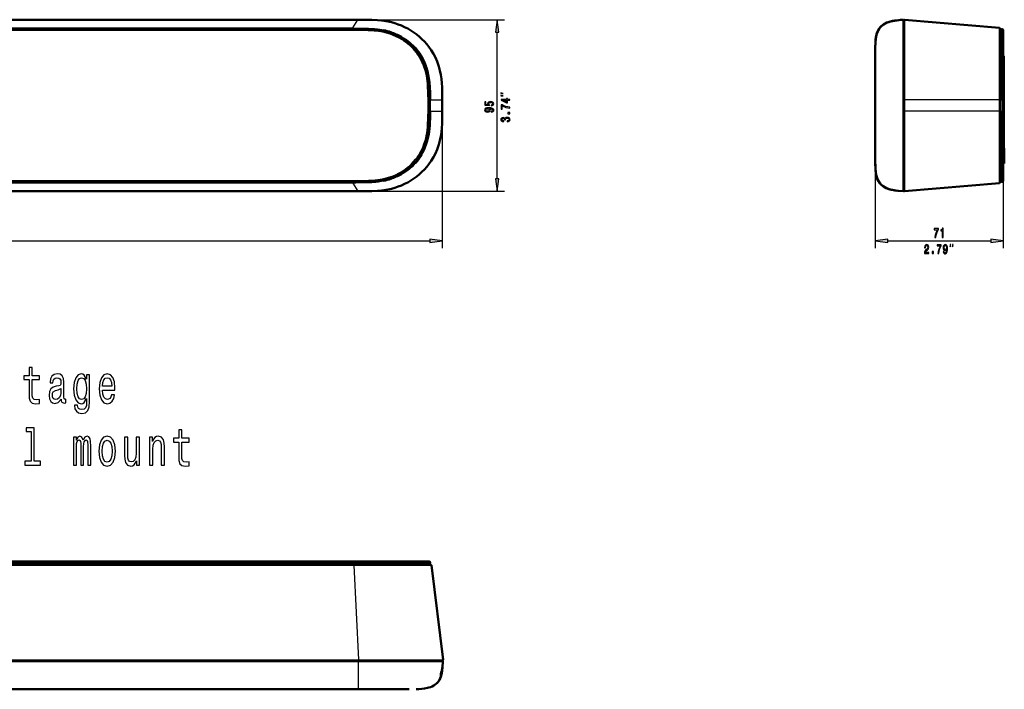
# Model space of a CAD drawing. Extents: x 0 to 1189, y 0 to 841.
# Drawn here: x 305 to 577, y 499 to 684 of the extents above; entities that cross this region are included whole.
import ezdxf

# ---------------------------------------------------------------- set-up
doc = ezdxf.new("R2010")
doc.units = 0

msp = doc.modelspace()

# ---------------------------------------------------------------- linework, layer by layer
at = {"color": 7, "lineweight": 25}
for p, q in [((397.63, 683.96), (70.4, 683.96)), ((397.31, 681.67), (398.65, 683.96)), ((398.65, 683.96), (397.63, 683.96)), ((398.13, 683.96), (439.19, 683.96)), ((549.87, 683.96), (549.87, 683.24)), ((71.74, 681.67), (397.31, 681.67)), ((397.31, 681.57), (71.74, 681.57)), ((397.3, 680.96), (71.74, 680.96)), ((405.82, 681.14), (405.83, 681.14)), ((407.96, 683.23), (407.93, 683.24)), ((549.46, 682.48), (549.46, 682.48)), ((549.87, 683.24), (549.87, 683.23)), ((549.87, 683.23), (549.87, 682.53)), ((549.87, 682.53), (549.87, 680.98)), ((549.87, 680.98), (549.87, 677.17)), ((576.12, 681.14), (576.12, 681.67)), ((576.12, 681.13), (576.12, 681.14)), ((576.12, 680.58), (576.12, 681.13)), ((576.53, 681.29), (576.53, 680.76)), ((576.53, 680.76), (576.53, 679.39)), ((410.76, 679.19), (410.81, 679.27)), ((410.81, 679.27), (410.82, 679.27)), ((411.27, 678.16), (411.49, 678.49)), ((437.19, 639.95), (437.19, 680.49)), ((576.12, 679.27), (576.12, 680.58)), ((576.12, 679.26), (576.12, 679.27)), ((576.12, 679.25), (576.12, 679.26)), ((576.12, 671.24), (576.12, 679.25)), ((576.53, 679.39), (576.21, 679.19)), ((576.53, 678.33), (576.21, 678.15)), ((576.53, 679.39), (576.53, 678.43)), ((576.53, 678.43), (576.53, 678.41)), ((576.53, 678.41), (576.53, 678.33)), ((576.53, 678.33), (576.53, 675.63)), ((414.35, 675.42), (414.66, 675.68)), ((417.74, 677.17), (417.73, 677.17)), ((541.76, 675.24), (541.76, 675.32)), ((549.87, 677.17), (549.87, 671.02)), ((576.53, 675.53), (576.21, 675.39)), ((576.53, 675.63), (576.53, 675.53)), ((576.53, 675.53), (576.53, 674.8)), ((576.53, 674.8), (576.53, 669.98)), ((577.18, 673.95), (577.18, 660.22)), ((417.57, 671.25), (417.57, 671.24)), ((421.05, 671.01), (421.05, 671.02)), ((549.87, 671.02), (549.87, 671.01)), ((549.87, 671.01), (549.87, 661.75)), ((576.12, 661.75), (576.12, 671.24)), ((576.53, 669.98), (576.21, 669.92)), ((576.53, 669.98), (576.53, 661.75)), ((541.76, 666.72), (541.76, 666.71)), ((418.07, 661.74), (418.47, 661.75)), ((418.68, 661.75), (418.78, 661.75)), ((418.78, 661.75), (422.01, 661.75)), ((422.01, 661.75), (422.01, 661.75)), ((541.76, 662.04), (541.76, 662.04)), ((549.58, 661.75), (549.47, 661.75)), ((549.47, 660.22), (549.47, 661.75)), ((549.58, 661.75), (549.76, 661.75)), ((549.76, 661.75), (549.87, 661.75)), ((576.12, 661.75), (549.87, 661.75)), ((549.87, 661.75), (549.87, 660.22)), ((576.12, 658.7), (576.12, 661.75)), ((576.12, 661.75), (576.21, 661.75)), ((576.53, 661.75), (576.21, 661.74)), ((576.53, 660.22), (576.53, 661.75)), ((576.53, 661.75), (576.76, 661.75)), ((422.01, 659.72), (422.01, 620.75)), ((549.47, 658.69), (549.47, 660.22)), ((549.87, 660.22), (549.87, 658.7)), ((576.53, 658.7), (576.53, 660.22)), ((577.18, 660.22), (577.18, 646.5)), ((418.47, 658.7), (418.07, 658.7)), ((418.68, 658.7), (418.78, 658.7)), ((418.78, 658.7), (422.01, 658.7)), ((422.01, 658.7), (422.01, 658.7)), ((541.76, 658.41), (541.76, 658.41)), ((541.76, 658.4), (541.76, 655.5)), ((549.58, 658.69), (549.47, 658.69)), ((549.58, 658.7), (549.76, 658.7)), ((549.58, 657.53), (549.76, 657.53)), ((549.58, 657.53), (549.76, 657.53)), ((549.58, 656.36), (549.76, 656.36)), ((549.76, 658.7), (549.87, 658.7)), ((576.12, 658.7), (549.87, 658.7)), ((549.87, 658.7), (549.87, 649.43)), ((576.12, 649.2), (576.12, 658.7)), ((576.12, 658.7), (576.21, 658.7)), ((576.53, 658.7), (576.21, 658.7)), ((576.53, 658.7), (576.53, 650.42)), ((576.53, 658.7), (576.76, 658.7)), ((549.58, 654.04), (549.76, 654.04)), ((549.58, 651.78), (549.76, 651.78)), ((549.58, 651.74), (549.76, 651.74)), ((421.05, 649.42), (421.05, 649.43)), ((541.76, 649.95), (541.76, 647.58)), ((549.46, 639.52), (549.47, 649.44)), ((549.47, 649.44), (549.47, 649.45)), ((549.58, 649.5), (549.76, 649.5)), ((549.87, 649.43), (549.87, 649.43)), ((549.87, 649.43), (549.87, 643.28)), ((576.12, 649.19), (576.12, 649.2)), ((576.12, 641.18), (576.12, 649.19)), ((576.53, 650.42), (576.21, 650.48)), ((576.53, 650.42), (576.53, 650.41)), ((576.53, 650.41), (576.53, 650.37)), ((576.53, 650.37), (576.53, 644.84)), ((541.76, 647.58), (541.76, 644.32)), ((541.76, 646.4), (541.76, 620.75)), ((541.76, 644.32), (541.76, 643.57)), ((549.58, 643.47), (549.76, 643.47)), ((549.87, 643.28), (549.87, 643.27)), ((549.87, 643.27), (549.87, 639.47)), ((576.53, 644.84), (576.21, 644.99)), ((576.53, 644.84), (576.53, 642.05)), ((410.81, 641.17), (410.76, 641.26)), ((410.82, 641.18), (410.81, 641.17)), ((410.85, 641.2), (410.82, 641.18)), ((542.31, 639.96), (542.31, 639.96)), ((549.58, 641.81), (549.76, 641.81)), ((576.12, 641.17), (576.12, 641.18)), ((576.12, 639.87), (576.12, 641.17)), ((576.53, 642.05), (576.21, 642.24)), ((576.53, 641), (576.21, 641.2)), ((576.53, 642.05), (576.53, 641)), ((576.53, 641), (576.53, 640.2)), ((576.53, 640.2), (576.53, 640.19)), ((576.53, 640.19), (576.53, 639.66)), ((577.16, 640), (577.16, 620.75)), ((71.74, 639.49), (397.3, 639.49)), ((71.74, 638.88), (397.31, 638.88)), ((397.31, 638.78), (71.74, 638.78)), ((397.31, 638.78), (398.65, 636.48)), ((405.87, 639.31), (405.82, 639.3)), ((407.93, 637.21), (407.95, 637.21)), ((549.46, 639.51), (549.46, 639.52)), ((549.58, 639.15), (549.76, 639.15)), ((549.58, 637.5), (549.76, 637.5)), ((549.87, 639.47), (549.87, 637.92)), ((549.87, 637.92), (549.87, 637.21)), ((549.87, 637.21), (549.87, 637.21)), ((549.87, 637.21), (549.87, 636.48)), ((576.12, 639.31), (576.12, 639.87)), ((576.12, 639.3), (576.12, 639.31)), ((576.12, 638.78), (576.12, 639.3)), ((576.53, 639.66), (576.53, 639.16)), ((302.48, 636.48), (398.65, 636.48)), ((399.15, 636.48), (439.19, 636.48)), ((549.58, 637.07), (549.76, 637.07)), ((549.58, 637.06), (549.76, 637.06)), ((549.58, 636.85), (549.76, 636.85)), ((549.58, 636.78), (549.76, 636.78)), ((549.58, 636.78), (549.76, 636.78)), ((50.5, 622.75), (418.54, 622.75)), ((545.23, 622.75), (573.69, 622.75)), ((397.5, 533.49), (397.5, 533.72)), ((397.5, 533.49), (71.94, 533.49)), ((397.51, 533.08), (71.94, 533.08)), ((406, 533.49), (397.5, 533.49)), ((397.5, 533.49), (397.5, 533.17)), ((406.02, 533.08), (397.51, 533.08)), ((397.51, 533.08), (398.85, 506.83)), ((407.86, 533.49), (406, 533.49)), ((406.07, 533.08), (406.02, 533.08)), ((408.1, 533.08), (406.07, 533.08)), ((407.91, 533.49), (407.86, 533.49)), ((409.97, 533.49), (407.91, 533.49)), ((411.01, 533.08), (408.1, 533.08)), ((409.87, 533.17), (409.97, 533.49)), ((411.79, 533.49), (409.97, 533.49)), ((411.02, 533.08), (411.01, 533.08)), ((411.05, 533.08), (411.02, 533.08)), ((417.77, 533.08), (411.05, 533.08)), ((411.67, 533.17), (411.79, 533.49)), ((414.89, 533.49), (411.79, 533.49)), ((414.72, 533.17), (414.89, 533.49)), ((417.75, 533.49), (414.89, 533.49)), ((417.56, 533.17), (417.77, 533.49)), ((417.76, 533.49), (417.75, 533.49)), ((417.77, 533.49), (417.76, 533.49)), ((418.59, 533.49), (417.77, 533.49)), ((418.98, 533.08), (417.77, 533.08)), ((418.59, 533.49), (418.37, 533.17)), ((418.59, 533.49), (418.6, 533.49)), ((418.99, 533.08), (418.98, 533.08)), ((418.98, 533.08), (422.21, 506.83)), ((302.68, 506.83), (398.85, 506.83)), ((398.85, 506.83), (408.13, 506.83)), ((398.85, 506.83), (398.85, 506.72)), ((408.13, 506.83), (408.15, 506.83)), ((408.15, 506.83), (410.4, 506.83)), ((410.4, 506.83), (413.54, 506.83)), ((413.54, 506.83), (417.93, 506.83)), ((417.93, 506.83), (421.25, 506.83)), ((421.25, 506.83), (421.25, 506.83)), ((421.25, 506.83), (422.21, 506.83)), ((421.92, 506.54), (421.92, 506.72)), ((422.21, 506.83), (422.21, 506.83)), ((397.83, 506.43), (302.67, 506.43)), ((398.85, 506.43), (397.83, 506.43)), ((410.37, 506.42), (398.85, 506.43)), ((410.38, 506.42), (410.37, 506.42)), ((422.05, 504.85), (422.07, 505.01)), ((422.2, 506.43), (422.2, 506.43)), ((421.87, 503.65), (421.87, 503.64)), ((365.91, 498.72), (365.85, 498.72)), ((366.66, 498.72), (365.89, 498.72)), ((374.35, 498.73), (374.35, 498.73)), ((374.35, 498.73), (374.35, 498.72)), ((397.79, 498.73), (397.79, 498.72))]:
    msp.add_line(p, q, dxfattribs=at)
at = {"color": 7, "lineweight": 50}
for p, q in [((397.63, 683.96), (70.4, 683.96)), ((398.65, 683.96), (397.63, 683.96)), ((549.58, 683.85), (549.58, 683.09)), ((549.58, 683.67), (549.76, 683.67)), ((549.76, 683.14), (549.76, 683.86)), ((549.76, 661.75), (549.76, 683.67)), ((576.12, 681.67), (549.87, 683.96)), ((71.74, 681.36), (397.3, 681.36)), ((549.58, 683.09), (549.58, 682.39)), ((549.58, 682.39), (549.58, 677.06)), ((549.76, 677.11), (549.76, 683.14)), ((576.21, 681.57), (576.21, 681.05)), ((576.53, 681.29), (576.21, 681.06)), ((576.21, 681.05), (576.21, 679.19)), ((577.16, 678.16), (577.16, 680.96)), ((549.76, 679.97), (549.76, 680.06)), ((576.21, 679.19), (576.21, 671.21)), ((577.16, 675.42), (577.16, 678.16)), ((541.76, 676.9), (541.76, 675.32)), ((541.76, 676.9), (541.76, 676.9)), ((541.76, 675.87), (541.76, 676.37)), ((541.76, 675.32), (541.76, 675.87)), ((541.76, 675.32), (541.76, 675.32)), ((541.76, 675.32), (541.76, 662.04)), ((541.77, 677.1), (541.77, 677.1)), ((541.77, 677.04), (541.77, 677.1)), ((541.77, 677.1), (541.77, 677.1)), ((541.77, 677.1), (541.77, 677)), ((549.58, 677.06), (549.58, 661.75)), ((549.76, 670.98), (549.76, 677.11)), ((577.16, 674.6), (577.16, 675.42)), ((541.76, 673.54), (541.76, 673.55)), ((541.76, 673.49), (541.76, 673.54)), ((541.76, 673.36), (541.76, 673.49)), ((541.76, 673.11), (541.76, 673.36)), ((541.76, 672.2), (541.76, 673.11)), ((577.16, 661.74), (577.16, 674.6)), ((577.18, 673.95), (577.16, 673.95)), ((577.26, 660.22), (577.26, 673.87)), ((541.76, 670.76), (541.76, 672.2)), ((541.76, 668.88), (541.76, 670.76)), ((549.76, 661.75), (549.76, 670.98)), ((576.21, 671.21), (576.21, 661.75)), ((541.76, 666.71), (541.76, 668.88)), ((541.76, 665.56), (541.76, 666.71)), ((541.76, 664.39), (541.76, 665.56)), ((541.76, 663.22), (541.76, 664.39)), ((541.76, 662.63), (541.76, 663.22)), ((541.76, 662.04), (541.76, 662.63)), ((541.76, 660.22), (541.76, 662.04)), ((541.76, 662.04), (541.76, 660.22)), ((541.76, 658.41), (541.76, 662.04)), ((549.58, 661.75), (549.58, 660.22)), ((549.76, 660.22), (549.76, 661.75)), ((549.76, 661.75), (549.76, 660.22)), ((576.21, 661.75), (576.21, 658.7)), ((577.16, 661.74), (577.16, 660.22)), ((541.76, 658.41), (541.76, 660.22)), ((541.76, 658.4), (541.76, 660.22)), ((549.58, 660.22), (549.58, 658.69)), ((549.76, 658.7), (549.76, 660.22)), ((549.76, 660.22), (549.76, 658.7)), ((577.16, 660.22), (577.16, 658.7)), ((577.26, 648.18), (577.26, 660.22)), ((541.76, 657.7), (541.76, 658.41)), ((541.76, 657.82), (541.76, 658.41)), ((541.76, 657.23), (541.76, 657.82)), ((541.76, 656.94), (541.76, 657.7)), ((541.76, 656.05), (541.76, 657.23)), ((541.76, 645.13), (541.76, 656.94)), ((549.58, 658.69), (549.58, 649.48)), ((549.76, 649.46), (549.76, 658.7)), ((549.76, 657.53), (549.76, 658.7)), ((549.76, 657.53), (549.76, 657.53)), ((549.76, 656.36), (549.76, 657.53)), ((549.76, 654.04), (549.76, 656.36)), ((576.21, 658.7), (576.21, 649.24)), ((577.16, 650.5), (577.16, 658.7)), ((541.76, 654.88), (541.76, 656.05)), ((541.76, 653.73), (541.76, 654.88)), ((541.76, 651.55), (541.76, 653.73)), ((549.76, 651.78), (549.76, 654.04)), ((541.76, 649.68), (541.76, 651.55)), ((549.76, 651.74), (549.76, 651.78)), ((549.76, 649.5), (549.76, 651.74)), ((541.76, 648.24), (541.76, 649.68)), ((541.76, 647.33), (541.76, 648.24)), ((549.58, 649.48), (549.58, 639.6)), ((549.76, 643.47), (549.76, 649.5)), ((549.76, 643.33), (549.76, 649.46)), ((576.21, 649.24), (576.21, 641.26)), ((577.16, 640.5), (577.16, 650.5)), ((577.43, 648.39), (577.26, 648.39)), ((577.26, 648.39), (577.26, 644.17)), ((577.43, 648.39), (577.43, 644.17)), ((541.76, 647.08), (541.76, 647.33)), ((541.76, 646.95), (541.76, 647.08)), ((541.76, 646.9), (541.76, 646.95)), ((541.76, 646.9), (541.76, 646.9)), ((577.18, 646.5), (577.16, 646.5)), ((541.76, 645.11), (541.76, 645.13)), ((541.76, 645.13), (541.76, 645.13)), ((541.76, 643.55), (541.76, 643.63)), ((541.76, 643.55), (541.76, 643.54)), ((541.77, 643.34), (541.77, 643.47)), ((541.77, 643.35), (541.77, 643.45)), ((541.77, 643.4), (541.77, 643.35)), ((541.77, 643.35), (541.77, 643.35)), ((541.77, 643.35), (541.77, 643.35)), ((541.77, 643.34), (541.77, 643.35)), ((549.76, 641.81), (549.76, 643.47)), ((549.76, 637.3), (549.76, 643.33)), ((577.43, 644.17), (577.26, 644.17)), ((541.97, 641.16), (541.94, 641.31)), ((549.76, 640.35), (549.76, 641.81)), ((549.76, 639.15), (549.76, 640.35)), ((576.21, 641.26), (576.21, 639.4)), ((577.16, 639.49), (577.16, 640.5)), ((397.3, 639.09), (71.74, 639.09)), ((549.58, 639.6), (549.58, 638.05)), ((549.58, 638.05), (549.58, 636.6)), ((549.76, 637.5), (549.76, 639.15)), ((549.76, 637.07), (549.76, 637.5)), ((549.76, 636.58), (549.76, 637.3)), ((576.12, 638.78), (549.87, 636.48)), ((576.21, 639.4), (576.21, 638.88)), ((576.21, 639.38), (576.53, 639.16)), ((302.48, 636.48), (398.65, 636.48)), ((549.58, 636.77), (549.76, 636.77)), ((549.58, 636.77), (549.76, 636.77)), ((549.58, 636.77), (549.76, 636.77)), ((549.58, 636.77), (549.76, 636.77)), ((549.76, 637.06), (549.76, 637.07)), ((549.76, 636.85), (549.76, 637.06)), ((549.76, 636.78), (549.76, 636.85)), ((549.76, 636.77), (549.76, 636.78)), ((549.76, 636.77), (549.76, 636.77)), ((71.94, 534.12), (397.5, 534.12)), ((397.5, 534.12), (407.75, 534.12)), ((407.75, 534.12), (417.44, 534.12)), ((417.44, 534.12), (418.27, 534.12)), ((418.27, 534.12), (418.27, 534.12)), ((71.94, 533.17), (397.51, 533.17)), ((397.51, 533.17), (406, 533.17)), ((406, 533.17), (410.96, 533.17)), ((410.96, 533.17), (417.68, 533.17)), ((417.68, 533.17), (418.88, 533.17)), ((418.38, 533.17), (418.6, 533.49)), ((418.88, 533.17), (418.89, 533.17)), ((422.21, 506.83), (418.99, 533.08)), ((302.67, 506.54), (397.83, 506.54)), ((398.85, 506.72), (302.68, 506.72)), ((398.85, 506.72), (302.71, 506.72)), ((333.54, 506.72), (333.61, 506.72)), ((397.83, 506.54), (398.85, 506.54)), ((408.11, 506.72), (398.85, 506.72)), ((421.92, 506.72), (398.85, 506.72)), ((398.85, 506.54), (408.12, 506.54)), ((417.86, 506.72), (408.11, 506.72)), ((408.12, 506.54), (410.33, 506.54)), ((410.25, 506.72), (410.24, 506.72)), ((410.33, 506.54), (417.82, 506.54)), ((411.14, 506.72), (411.15, 506.72)), ((411.95, 506.72), (411.79, 506.72)), ((417.82, 506.54), (422.1, 506.54)), ((421.15, 506.72), (417.86, 506.72)), ((422.11, 506.72), (421.15, 506.72)), ((421.92, 506.72), (421.92, 506.72)), ((421.92, 506.54), (421.92, 506.72)), ((422.1, 506.54), (422.1, 506.54)), ((422.11, 506.72), (422.11, 506.72)), ((421.94, 503.85), (421.92, 503.73)), ((421.93, 503.85), (421.95, 504.03)), ((421.96, 504.01), (421.94, 503.85)), ((421.96, 504.03), (421.96, 504.02)), ((421.96, 504.02), (421.96, 504.01)), ((422.05, 504.85), (422.07, 505.01)), ((421.68, 502.5), (421.66, 502.43)), ((421.7, 502.58), (421.68, 502.51)), ((421.68, 502.5), (421.69, 502.51)), ((421.74, 502.81), (421.75, 502.81)), ((421.77, 502.88), (421.76, 502.81)), ((421.77, 502.87), (421.76, 502.79)), ((421.77, 502.88), (421.78, 502.89)), ((421.79, 502.94), (421.78, 502.89)), ((421.82, 503.11), (421.79, 502.94)), ((421.8, 503.11), (421.82, 503.11)), ((421.8, 503.11), (421.82, 503.11)), ((421.8, 503.11), (421.81, 503.11)), ((421.82, 503.07), (421.8, 502.98)), ((421.81, 503.11), (421.82, 503.11)), ((421.82, 503.11), (421.82, 503.11)), ((421.82, 503.11), (421.82, 503.11)), ((421.84, 503.38), (421.86, 503.38)), ((421.84, 503.38), (421.86, 503.38)), ((421.84, 503.38), (421.87, 503.38)), ((421.84, 503.38), (421.87, 503.38)), ((421.88, 503.44), (421.87, 503.38)), ((421.87, 503.38), (421.87, 503.38)), ((421.87, 503.38), (421.87, 503.38)), ((421.92, 503.68), (421.91, 503.67)), ((421.92, 503.73), (421.92, 503.68)), ((365.85, 498.72), (302.46, 498.72)), ((362.84, 498.72), (362.84, 498.72)), ((362.89, 498.72), (362.84, 498.72)), ((363.02, 498.72), (362.89, 498.72)), ((363.27, 498.72), (363.02, 498.72)), ((364.19, 498.72), (363.27, 498.72)), ((365.62, 498.72), (364.19, 498.72)), ((367.5, 498.72), (365.62, 498.72)), ((374.35, 498.73), (365.85, 498.72)), ((365.89, 498.72), (365.85, 498.72)), ((366.76, 498.72), (365.89, 498.72)), ((369.67, 498.72), (367.5, 498.72)), ((370.83, 498.72), (369.67, 498.72)), ((371.99, 498.72), (370.83, 498.72)), ((373.17, 498.72), (371.99, 498.72)), ((373.76, 498.72), (373.17, 498.72)), ((374.35, 498.72), (373.76, 498.72)), ((374.35, 498.73), (397.79, 498.73)), ((397.79, 498.72), (374.35, 498.72)), ((397.83, 498.73), (397.79, 498.73)), ((398.38, 498.72), (397.79, 498.72)), ((398.85, 498.73), (397.82, 498.73)), ((398.97, 498.72), (398.38, 498.72)), ((400.15, 498.72), (398.97, 498.72)), ((401.31, 498.72), (400.15, 498.72)), ((402.47, 498.72), (401.31, 498.72)), ((404.65, 498.72), (402.47, 498.72)), ((406.52, 498.72), (404.65, 498.72)), ((407.95, 498.72), (406.52, 498.72)), ((408.86, 498.72), (407.95, 498.72)), ((409.11, 498.72), (408.86, 498.72)), ((409.24, 498.72), (409.11, 498.72)), ((409.29, 498.72), (409.24, 498.72)), ((409.3, 498.72), (409.29, 498.72)), ((412.76, 498.72), (409.34, 498.72)), ((412.68, 498.72), (412.76, 498.72))]:
    msp.add_line(p, q, dxfattribs=at)
at = {"color": 7, "lineweight": 25}
for points in [[(407.93, 683.24), (407.09, 683.43), (406.25, 683.58), (405.21, 683.73), (404.15, 683.84), (402.81, 683.92), (401.77, 683.95), (399.58, 683.96), (398.65, 683.96)], [(549.46, 682.48), (549.47, 683.79), (549.47, 683.95)], [(411.27, 678.16), (410.7, 678.51), (410.12, 678.85), (409.3, 679.26), (408.47, 679.62), (407.61, 679.93), (406.58, 680.23), (405.53, 680.48), (404.37, 680.68), (403.2, 680.81), (402.19, 680.88), (401.51, 680.92), (400.16, 680.95), (399.21, 680.96), (397.3, 680.96)], [(397.31, 681.67), (399.62, 681.66), (400.87, 681.64), (401.64, 681.62), (402.5, 681.57), (403.31, 681.51), (404.11, 681.42), (405.08, 681.28), (405.82, 681.14)], [(405.8, 681.05), (404.72, 681.24), (403.65, 681.38), (402.57, 681.47), (401.4, 681.53), (400.63, 681.55), (399.07, 681.57), (397.31, 681.57)], [(410.76, 679.19), (409.82, 679.68), (408.85, 680.12), (407.85, 680.49), (406.83, 680.8), (405.8, 681.05)], [(417.73, 677.17), (417.02, 677.98), (416.25, 678.74), (415.37, 679.53), (414.88, 679.91), (414.02, 680.54), (413.34, 680.98)], [(549.47, 661.75), (549.46, 678.59), (549.46, 682.48)], [(417.48, 671.21), (417.11, 672.15), (416.67, 673.06), (416.18, 673.93), (415.64, 674.76), (415.24, 675.3), (414.82, 675.82), (414.22, 676.49), (413.58, 677.11), (412.91, 677.7), (412.1, 678.32), (411.25, 678.89), (410.76, 679.19)], [(410.82, 679.26), (411.29, 678.98), (412.08, 678.46), (412.6, 678.07), (413.24, 677.56), (413.6, 677.23), (413.96, 676.89), (414.6, 676.23), (415.1, 675.63), (415.46, 675.17), (415.8, 674.7), (416.26, 673.99), (416.68, 673.25), (417.05, 672.52), (417.39, 671.71), (417.57, 671.25)], [(418.07, 661.74), (418.04, 663.33), (418.02, 664.13), (417.96, 665.31), (417.9, 666.17), (417.81, 667.03), (417.71, 667.73), (417.6, 668.42), (417.44, 669.19), (417.24, 669.95), (417.04, 670.6), (416.82, 671.24), (416.61, 671.75), (416.39, 672.24), (416.07, 672.89), (415.71, 673.53), (415.32, 674.14), (415, 674.6)], [(418.68, 661.75), (418.65, 663.45), (418.62, 664.3), (418.58, 665.24), (418.51, 666.18), (418.42, 667.11), (418.27, 668.11), (418.09, 669.09), (417.85, 670.06), (417.67, 670.64), (417.48, 671.21)], [(417.57, 671.24), (417.73, 670.78), (418.01, 669.83), (418.24, 668.84), (418.42, 667.79), (418.58, 666.55), (418.67, 665.28), (418.74, 663.85), (418.78, 661.75)], [(422.01, 661.75), (421.99, 663.59), (421.94, 665.32), (421.88, 666.21), (421.8, 667.16), (421.68, 668.16), (421.47, 669.32), (421.28, 670.17), (421.05, 671.01)], [(576.76, 661.75), (577.15, 661.74), (577.16, 661.74), (577.16, 661.74)], [(417.24, 650.5), (417.42, 651.18), (417.57, 651.87), (417.7, 652.65), (417.81, 653.43), (417.9, 654.3), (417.96, 655.17), (418.02, 656.34), (418.04, 657.13), (418.07, 658.7)], [(417.24, 650.5), (417.42, 651.18), (417.57, 651.87), (417.7, 652.65), (417.81, 653.43), (417.9, 654.3), (417.96, 655.17), (418.02, 656.34), (418.04, 657.13), (418.07, 658.7)], [(417.24, 650.5), (417.42, 651.18), (417.57, 651.87), (417.7, 652.65), (417.81, 653.43), (417.9, 654.3), (417.96, 655.17), (418.02, 656.34), (418.04, 657.13), (418.07, 658.7)], [(417.48, 649.24), (417.7, 649.89), (417.89, 650.55), (418.04, 651.16), (418.17, 651.76), (418.29, 652.44), (418.39, 653.12), (418.52, 654.43), (418.59, 655.48), (418.64, 656.53), (418.68, 658.7)], [(418.78, 658.7), (418.75, 656.92), (418.68, 655.29), (418.64, 654.6), (418.57, 653.85), (418.46, 652.9), (418.35, 652.16), (418.14, 651.13), (417.85, 650.05), (417.57, 649.21)], [(421.05, 649.43), (421.29, 650.33), (421.48, 651.15), (421.63, 652), (421.76, 652.93), (421.84, 653.65), (421.89, 654.37), (421.96, 655.82), (422, 657.75), (422.01, 658.7)], [(576.76, 658.7), (577.15, 658.7), (577.16, 658.7), (577.16, 658.7)], [(407.55, 640.5), (408.41, 640.81), (409.25, 641.17), (410.07, 641.57), (410.65, 641.9), (411.22, 642.26), (411.77, 642.64), (412.3, 643.04), (412.93, 643.57), (413.53, 644.13), (414.09, 644.73), (414.63, 645.35), (415.02, 645.87), (415.39, 646.41), (415.74, 646.96), (416.2, 647.81), (416.6, 648.68), (416.95, 649.58), (417.24, 650.5)], [(410.76, 641.26), (411.35, 641.61), (411.92, 641.99), (412.64, 642.53), (413.33, 643.11), (413.99, 643.72), (414.45, 644.21), (414.89, 644.71), (415.31, 645.23), (415.7, 645.77), (416.15, 646.47), (416.57, 647.19), (416.94, 647.94), (417.28, 648.71), (417.48, 649.24)], [(417.57, 649.21), (417.4, 648.75), (417.07, 647.98), (416.63, 647.1), (416.36, 646.62), (416.06, 646.13), (415.74, 645.65), (415.4, 645.19), (415.04, 644.73), (414.66, 644.29), (414.27, 643.87), (413.66, 643.27), (413.01, 642.7), (412.49, 642.28), (412.01, 641.94), (411.35, 641.5), (410.85, 641.2)], [(413.34, 639.47), (414.3, 640.1), (414.77, 640.44), (415.64, 641.15), (416.07, 641.53), (416.5, 641.94), (416.93, 642.38), (417.35, 642.82), (417.73, 643.27)], [(397.3, 639.49), (399.44, 639.49), (400.87, 639.51), (401.58, 639.53), (402.64, 639.59), (403.44, 639.66), (404.23, 639.75), (405.35, 639.93), (406.46, 640.18), (407.55, 640.5)], [(405.8, 639.4), (406.83, 639.65), (407.85, 639.96), (408.85, 640.33), (409.82, 640.76), (410.76, 641.26)], [(397.31, 638.88), (399.55, 638.88), (400.65, 638.9), (401.75, 638.93), (402.85, 639), (403.59, 639.06), (404.34, 639.15), (405.07, 639.26), (405.8, 639.4)], [(405.82, 639.3), (405.21, 639.18), (404.56, 639.08), (403.29, 638.93), (402.53, 638.87), (401.84, 638.83), (400.35, 638.79), (398.07, 638.78), (397.31, 638.78)], [(398.65, 636.48), (400.01, 636.48), (401.46, 636.49), (402.53, 636.52), (404.01, 636.6), (405.35, 636.73), (406.21, 636.86), (407.07, 637.01), (407.93, 637.21)], [(549.47, 636.5), (549.46, 637.54), (549.46, 639.51)], [(398.86, 498.73), (398.85, 498.84), (398.85, 502.54), (398.85, 506.43)], [(422.2, 506.43), (416.42, 506.42), (410.38, 506.42)], [(422.07, 505.01), (422.08, 505.13), (422.08, 505.13), (422.08, 505.13), (422.08, 505.13), (422.07, 505.12), (422.06, 505.07), (421.93, 504.06), (421.87, 503.65)], [(421.87, 503.64), (421.71, 502.79), (421.61, 502.39), (421.38, 501.71), (421.28, 501.46), (421.16, 501.22), (421.15, 501.21), (421.15, 501.21), (421.15, 501.21), (421.15, 501.21), (421.21, 501.31)], [(421.76, 503.57), (421.74, 503.52), (421.69, 503.34), (421.62, 502.98), (421.6, 502.83), (421.6, 502.8), (421.6, 502.79), (421.6, 502.78), (421.61, 502.78), (421.61, 502.78), (421.61, 502.78), (421.61, 502.78), (421.62, 502.79)], [(421.62, 502.79), (421.63, 502.82), (421.67, 502.92), (421.74, 503.26), (421.77, 503.47), (421.78, 503.55), (421.78, 503.57), (421.77, 503.58), (421.77, 503.58), (421.77, 503.58), (421.77, 503.58), (421.77, 503.58), (421.76, 503.57), (421.76, 503.57)]]:
    msp.add_lwpolyline(points, dxfattribs=at)
at = {"color": 7, "lineweight": 50}
for points in [[(398.65, 683.96), (400.98, 683.96), (402.53, 683.93), (404.08, 683.84), (405.24, 683.73), (406.4, 683.56), (407.55, 683.33), (407.93, 683.24)], [(541.77, 677.1), (541.79, 677.76), (541.86, 678.58), (541.96, 679.24), (542.11, 679.88), (542.21, 680.19), (542.32, 680.51), (542.54, 680.99), (542.82, 681.45), (543.15, 681.87), (543.5, 682.23), (543.75, 682.44), (544.06, 682.66), (544.47, 682.91), (544.97, 683.14), (545.32, 683.28), (545.69, 683.4), (546.48, 683.59), (547.2, 683.71), (547.69, 683.77), (548.69, 683.88), (549.47, 683.95)], [(541.97, 679.31), (542.15, 680.01), (542.26, 680.34), (542.39, 680.67), (542.6, 681.09), (542.85, 681.49), (543.13, 681.85), (543.45, 682.18), (543.8, 682.48), (544.18, 682.74), (544.46, 682.9), (544.76, 683.05), (545.1, 683.2), (545.46, 683.32), (545.95, 683.47), (546.45, 683.58), (547.09, 683.69), (547.51, 683.75), (548.38, 683.85), (549.47, 683.95)], [(549.47, 683.95), (548.14, 683.82), (547.16, 683.7), (546.52, 683.6), (545.9, 683.45), (545.31, 683.27), (544.75, 683.05), (544.24, 682.78), (543.77, 682.46), (543.35, 682.09), (542.98, 681.67), (542.67, 681.21), (542.41, 680.72), (542.2, 680.19), (542.05, 679.64), (541.98, 679.36)], [(549.47, 683.95), (548.14, 683.82), (547.16, 683.7), (546.53, 683.6), (545.91, 683.46), (545.32, 683.28), (544.76, 683.05), (544.25, 682.78), (543.78, 682.47), (543.36, 682.1), (542.99, 681.68), (542.68, 681.23), (542.42, 680.74), (542.21, 680.21), (542.13, 679.94)], [(397.3, 681.36), (399.71, 681.35), (401.53, 681.31), (402.75, 681.25), (403.96, 681.13), (405.17, 680.95), (405.78, 680.83), (406.39, 680.7), (406.99, 680.54), (407.58, 680.36), (408.17, 680.16), (408.74, 679.94), (409.31, 679.69), (409.87, 679.43), (410.42, 679.14), (410.96, 678.83), (411.49, 678.49)], [(407.93, 683.24), (408.88, 682.98), (409.81, 682.67), (410.72, 682.32), (411.6, 681.93), (412.47, 681.48), (413.32, 680.99), (414.14, 680.45), (414.93, 679.87), (415.69, 679.26), (416.4, 678.6), (417.09, 677.91), (417.73, 677.17)], [(541.89, 678.8), (542.01, 679.5), (542.1, 679.86), (542.21, 680.21), (542.42, 680.73), (542.68, 681.23), (543.01, 681.71), (543.4, 682.14)], [(541.82, 678.11), (541.89, 678.8), (541.98, 679.36), (541.98, 679.36), (541.98, 679.33), (541.89, 678.78), (541.8, 677.93), (541.77, 677.04)], [(541.77, 677.1), (541.82, 678.11), (541.86, 678.61)], [(541.86, 678.59), (541.8, 677.85), (541.77, 677.1)], [(541.86, 678.57), (541.8, 677.84), (541.77, 677.1)], [(541.84, 678.39), (541.78, 677.45), (541.77, 677.08)], [(414.66, 675.68), (415.05, 675.2), (415.43, 674.69), (415.78, 674.18), (416.1, 673.65), (416.41, 673.11), (416.69, 672.56), (416.94, 671.99), (417.18, 671.42), (417.39, 670.83), (417.58, 670.24), (417.74, 669.64), (417.88, 669.03), (418, 668.43), (418.19, 667.22), (418.31, 666), (418.39, 664.78), (418.45, 662.96), (418.47, 661.75)], [(417.73, 677.17), (418.28, 676.48), (418.96, 675.52), (419.57, 674.51), (420.1, 673.48), (420.57, 672.41), (420.96, 671.3), (421.05, 671.01)], [(541.76, 662.04), (541.76, 675.52), (541.76, 676.79), (541.77, 677.05)], [(421.05, 671.01), (421.35, 669.88), (421.59, 668.73), (421.76, 667.58), (421.87, 666.42), (421.94, 665.25), (421.99, 663.7), (422.01, 661.75)], [(418.47, 658.7), (418.43, 656.62), (418.37, 655.24), (418.26, 653.85), (418.13, 652.81), (417.96, 651.77), (417.72, 650.73), (417.63, 650.39)], [(421.05, 649.43), (421.35, 650.57), (421.59, 651.72), (421.76, 652.87), (421.87, 654.03), (421.94, 655.19), (421.99, 656.75), (422.01, 658.7)], [(541.76, 658.4), (541.76, 644.93), (541.76, 643.66), (541.77, 643.4)], [(417.63, 650.39), (417.35, 649.5), (417.02, 648.63), (416.64, 647.79), (416.2, 646.97), (415.71, 646.17), (415.17, 645.4), (414.58, 644.68), (413.96, 643.99), (413.29, 643.35), (412.58, 642.75), (411.83, 642.19), (411.05, 641.67), (410.24, 641.21), (409.41, 640.8), (408.56, 640.43), (407.68, 640.12)], [(417.73, 643.27), (418.28, 643.96), (418.96, 644.93), (419.57, 645.93), (420.1, 646.97), (420.57, 648.04), (420.96, 649.15), (421.05, 649.43)], [(407.93, 637.21), (408.88, 637.47), (409.81, 637.77), (410.72, 638.12), (411.6, 638.52), (412.47, 638.96), (413.32, 639.45), (414.14, 639.99), (414.93, 640.57), (415.69, 641.19), (416.4, 641.84), (417.09, 642.54), (417.73, 643.27)], [(541.77, 643.45), (541.76, 644.62), (541.76, 645.11)], [(541.81, 642.35), (541.89, 641.66), (541.98, 641.08), (541.98, 641.08), (541.98, 641.11), (541.89, 641.66), (541.8, 642.52), (541.77, 643.4)], [(541.85, 641.93), (541.79, 642.82), (541.77, 643.36)], [(543.68, 638.06), (543.4, 638.31), (543.13, 638.6), (542.88, 638.92), (542.65, 639.26), (542.5, 639.53), (542.37, 639.82), (542.14, 640.47), (542.1, 640.6), (541.96, 641.18), (541.87, 641.76), (541.83, 642.16), (541.78, 642.92), (541.77, 643.35)], [(549.47, 636.5), (548.15, 636.62), (547.18, 636.74), (546.54, 636.85), (545.93, 636.98), (545.34, 637.16), (544.79, 637.38), (544.27, 637.65), (543.8, 637.96), (543.38, 638.33), (543.01, 638.73), (542.7, 639.18), (542.44, 639.67), (542.23, 640.19), (542.06, 640.73), (541.94, 641.3), (541.86, 641.87), (541.79, 642.75), (541.77, 643.35)], [(541.86, 641.84), (541.82, 642.34), (541.77, 643.34)], [(407.68, 640.12), (406.83, 639.86), (405.97, 639.65), (405.11, 639.48), (404.25, 639.35), (402.94, 639.21), (401.64, 639.13), (399.9, 639.09), (397.3, 639.09)], [(549.47, 636.5), (548.14, 636.62), (547.15, 636.74), (546.51, 636.85), (545.89, 636.99), (545.3, 637.17), (544.74, 637.4), (544.23, 637.67), (543.76, 638), (543.34, 638.37), (542.97, 638.79), (542.66, 639.25), (542.4, 639.74), (542.2, 640.27), (542.04, 640.83), (541.92, 641.4), (541.88, 641.69)], [(549.47, 636.5), (547.99, 636.64), (547.25, 636.73), (546.71, 636.81), (546.17, 636.92), (545.76, 637.03), (545.36, 637.15), (544.85, 637.35), (544.37, 637.59), (543.92, 637.88), (543.59, 638.14), (543.29, 638.42), (543.02, 638.73), (542.84, 638.97), (542.67, 639.23), (542.39, 639.78), (542.17, 640.34), (542.02, 640.93), (541.9, 641.54)], [(543.89, 637.9), (543.55, 638.17), (543.23, 638.48), (542.95, 638.81), (542.73, 639.14), (542.53, 639.48), (542.31, 639.96)], [(398.65, 636.48), (400.98, 636.49), (402.53, 636.52), (404.08, 636.6), (405.24, 636.72), (406.4, 636.89), (407.55, 637.11), (407.93, 637.21)], [(542.95, 638.81), (543.15, 638.57), (543.37, 638.34), (543.7, 638.05), (544.1, 637.76), (544.44, 637.55)], [(549.47, 636.5), (548.13, 636.62), (547.47, 636.7), (546.51, 636.85), (545.87, 637), (545.26, 637.19), (544.74, 637.4), (544.29, 637.64), (543.98, 637.83), (543.68, 638.06)], [(544.44, 637.55), (544.96, 637.31), (545.55, 637.09), (546.24, 636.91), (546.97, 636.77), (547.79, 636.66)], [(549.47, 636.5), (547.98, 636.64), (547.48, 636.7), (546.82, 636.79), (546.17, 636.92), (545.54, 637.09), (545.08, 637.26), (544.64, 637.45)], [(421.26, 501.44), (421.41, 501.8), (421.57, 502.27), (421.7, 502.8), (421.87, 503.68), (421.91, 503.98)], [(421.29, 501.46), (421.52, 501.98), (421.63, 502.31), (421.73, 502.66), (421.88, 503.44), (421.99, 504.23), (422.05, 504.85)], [(422.09, 505.19), (422.02, 504.51), (421.94, 503.8), (421.8, 503.01), (421.71, 502.61), (421.61, 502.24), (421.49, 501.9)], [(422.2, 506.43), (422.06, 504.86), (421.94, 503.81), (421.84, 503.17)], [(421.91, 503.98), (422.06, 505.08), (422.09, 505.28), (422.09, 505.3), (422.09, 505.31)], [(422.2, 506.43), (422.04, 504.72), (421.95, 503.92)], [(422.2, 506.43), (422.05, 504.81), (421.97, 504.09)], [(422.07, 505.16), (422.08, 505.13), (422.07, 505.01)], [(421.61, 502.24), (421.49, 501.91), (421.36, 501.59), (421.21, 501.3), (421.03, 501.02), (420.76, 500.66), (420.44, 500.33), (420.08, 500.04), (419.67, 499.77), (419.2, 499.54), (418.71, 499.34), (418.32, 499.22), (417.91, 499.11), (417.06, 498.95), (416.31, 498.86), (415.55, 498.79), (414.77, 498.75)], [(421.84, 503.18), (421.7, 502.54), (421.51, 501.95), (421.39, 501.67), (421.26, 501.4), (421.11, 501.14), (420.94, 500.89), (420.76, 500.65), (420.55, 500.43), (420.32, 500.22), (420.07, 500.02), (419.79, 499.84), (419.49, 499.67)], [(421.67, 502.47), (421.49, 501.89), (421.37, 501.62), (421.24, 501.35), (421.09, 501.1), (420.92, 500.86), (420.73, 500.63), (420.53, 500.41), (420.3, 500.21), (420.05, 500.02), (419.79, 499.84), (419.49, 499.67)], [(421.08, 501.09), (421.08, 501.09), (421.09, 501.11), (421.26, 501.44)], [(421.13, 501.19), (421.16, 501.22), (421.21, 501.31)], [(421.58, 502.69), (421.58, 502.69), (421.58, 502.69), (421.58, 502.69), (421.57, 502.71), (421.57, 502.75), (421.61, 502.98), (421.67, 503.29), (421.73, 503.56), (421.77, 503.68), (421.78, 503.69), (421.79, 503.7), (421.79, 503.7), (421.79, 503.7)], [(421.79, 503.7), (421.8, 503.67), (421.8, 503.57), (421.75, 503.26), (421.65, 502.82), (421.61, 502.72), (421.58, 502.69)], [(421.75, 503.63), (421.77, 503.6), (421.78, 503.55), (421.77, 503.4), (421.69, 502.99), (421.63, 502.81), (421.61, 502.78)], [(412.82, 498.72), (412.5, 498.72), (403.77, 498.72), (398.85, 498.73)]]:
    msp.add_lwpolyline(points, dxfattribs=at)
at = {"color": 7, "lineweight": 25}
for points in [[(437.65, 680.49), (437.19, 683.96), (436.74, 680.49)], [(438.86, 663.53), (438.19, 663.7), (438.19, 663.53)], [(438.86, 662.86), (438.19, 663.03), (438.19, 662.86)], [(440.69, 661.68), (440.69, 661.9), (440.07, 661.9), (440.07, 662.14), (439.79, 662.14), (439.79, 661.9), (438.25, 661.9), (438.25, 661.68), (439.76, 660.93), (440.07, 660.93), (440.07, 661.68)], [(439.79, 661.14), (438.67, 661.68), (439.79, 661.68)], [(435.57, 658.42), (435.86, 658.46), (436.08, 658.57), (436.22, 658.73), (436.27, 658.95), (436.24, 659.1), (436.18, 659.23), (436.06, 659.34), (435.91, 659.43), (435.71, 659.5), (435.46, 659.56), (435.18, 659.59), (434.86, 659.6), (434.35, 659.56), (433.98, 659.44), (433.76, 659.25), (433.68, 658.99), (433.74, 658.75), (433.91, 658.57), (434.18, 658.45), (434.52, 658.41), (434.86, 658.45), (435.12, 658.56), (435.29, 658.73), (435.34, 658.95), (435.28, 659.18), (435.07, 659.36), (435.47, 659.32), (435.75, 659.24), (435.92, 659.12), (435.97, 658.96), (435.95, 658.83), (435.87, 658.73), (435.74, 658.67), (435.57, 658.65)], [(435.54, 660.13), (435.84, 660.18), (436.07, 660.3), (436.21, 660.48), (436.27, 660.7), (436.2, 660.95), (436.02, 661.15), (435.74, 661.27), (435.38, 661.31), (435.05, 661.27), (434.79, 661.16), (434.62, 660.97), (434.55, 660.73), (434.6, 660.55), (434.72, 660.41), (434.04, 660.48), (434.04, 661.22), (433.75, 661.22), (433.75, 660.31), (435.07, 660.18), (435.07, 660.37), (434.9, 660.52), (434.84, 660.7), (434.88, 660.85), (435, 660.97), (435.17, 661.05), (435.4, 661.08), (435.63, 661.05), (435.8, 660.97), (435.92, 660.85), (435.96, 660.7), (435.93, 660.57), (435.85, 660.47), (435.72, 660.39), (435.54, 660.36)], [(434.51, 658.65), (434.29, 658.67), (434.11, 658.74), (434, 658.85), (433.96, 658.99), (434, 659.13), (434.11, 659.24), (434.28, 659.31), (434.51, 659.34), (434.74, 659.31), (434.9, 659.24), (435.01, 659.13), (435.04, 658.98), (435.01, 658.84), (434.9, 658.74), (434.74, 658.67)], [(440.69, 659.48), (440.69, 659.73), (440.1, 659.81), (439.54, 659.95), (439.03, 660.15), (438.55, 660.41), (438.25, 660.41), (438.25, 659.25), (438.58, 659.25), (438.58, 660.18), (439.06, 659.91), (439.57, 659.7), (440.11, 659.56)], [(439.91, 655.75), (439.93, 655.75), (440.28, 655.79), (440.54, 655.91), (440.7, 656.09), (440.77, 656.33), (440.7, 656.58), (440.55, 656.77), (440.29, 656.9), (439.97, 656.94), (439.76, 656.92), (439.58, 656.87), (439.45, 656.78), (439.35, 656.66), (439.16, 656.82), (438.85, 656.88), (438.57, 656.84), (438.36, 656.74), (438.22, 656.56), (438.18, 656.33), (438.23, 656.11), (438.39, 655.94), (438.64, 655.83), (438.98, 655.79), (439, 655.79), (439, 656.01), (438.77, 656.03), (438.61, 656.09), (438.51, 656.2), (438.47, 656.34), (438.5, 656.47), (438.58, 656.56), (438.7, 656.62), (438.86, 656.64), (439.04, 656.62), (439.16, 656.56), (439.23, 656.46), (439.25, 656.32), (439.25, 656.22), (439.53, 656.22), (439.53, 656.34), (439.56, 656.5), (439.65, 656.61), (439.79, 656.68), (439.97, 656.7), (440.18, 656.68), (440.33, 656.61), (440.43, 656.49), (440.46, 656.34), (440.43, 656.19), (440.32, 656.08), (440.15, 656.01), (439.91, 655.98)], [(440.69, 657.93), (440.69, 658.26), (440.16, 658.26), (440.16, 657.93)], [(436.74, 639.95), (437.19, 636.48), (437.65, 639.95)], [(560.28, 623.75), (560.5, 623.75), (560.5, 626.27), (560.33, 626.27), (560.29, 626.05), (560.2, 625.91), (560.07, 625.82), (559.88, 625.79), (559.88, 625.53), (560.28, 625.53)], [(558.26, 623.75), (558.5, 623.75), (558.58, 624.35), (558.73, 624.9), (558.93, 625.42), (559.19, 625.9), (559.19, 626.2), (558.02, 626.2), (558.02, 625.87), (558.95, 625.87), (558.68, 625.39), (558.48, 624.88), (558.34, 624.34)], [(418.54, 622.3), (422.01, 622.75), (418.54, 623.21)], [(545.23, 623.21), (541.76, 622.75), (545.23, 622.3)], [(555.36, 619.25), (556.53, 619.25), (556.53, 619.56), (555.6, 619.56), (555.65, 619.73), (555.74, 619.87), (556.01, 620.13), (556.16, 620.24), (556.32, 620.39), (556.43, 620.57), (556.5, 620.79), (556.53, 621.03), (556.48, 621.33), (556.37, 621.57), (556.19, 621.72), (555.96, 621.77), (555.73, 621.71), (555.55, 621.54), (555.43, 621.27), (555.4, 620.92), (555.4, 620.87), (555.62, 620.87), (555.62, 620.89), (555.64, 621.14), (555.71, 621.32), (555.81, 621.43), (555.95, 621.47), (556.09, 621.44), (556.2, 621.35), (556.27, 621.21), (556.29, 621.03), (556.28, 620.87), (556.23, 620.72), (556.15, 620.6), (556.04, 620.49), (555.9, 620.38), (555.66, 620.16), (555.49, 619.92), (555.39, 619.63), (555.36, 619.27)], [(559.06, 619.25), (559.31, 619.25), (559.39, 619.85), (559.53, 620.4), (559.73, 620.92), (560, 621.4), (560, 621.7), (558.83, 621.7), (558.83, 621.37), (559.76, 621.37), (559.49, 620.89), (559.29, 620.38), (559.15, 619.84)], [(560.54, 619.87), (560.58, 619.59), (560.68, 619.37), (560.85, 619.23), (561.07, 619.18), (561.21, 619.21), (561.34, 619.27), (561.45, 619.38), (561.55, 619.54), (561.62, 619.74), (561.67, 619.99), (561.71, 620.27), (561.72, 620.59), (561.68, 621.1), (561.56, 621.47), (561.37, 621.69), (561.1, 621.77), (560.86, 621.71), (560.68, 621.54), (560.56, 621.27), (560.53, 620.93), (560.56, 620.59), (560.68, 620.32), (560.85, 620.16), (561.07, 620.11), (561.3, 620.17), (561.47, 620.38), (561.43, 619.98), (561.36, 619.7), (561.24, 619.53), (561.07, 619.47), (560.94, 619.5), (560.85, 619.58), (560.79, 619.71), (560.77, 619.87)], [(560.76, 620.94), (560.79, 621.16), (560.86, 621.34), (560.96, 621.45), (561.1, 621.49), (561.25, 621.45), (561.36, 621.34), (561.43, 621.16), (561.45, 620.94), (561.43, 620.71), (561.36, 620.54), (561.25, 620.44), (561.1, 620.4), (560.96, 620.44), (560.86, 620.54), (560.79, 620.71)], [(562.45, 621.09), (562.62, 621.75), (562.45, 621.75)], [(563.12, 621.09), (563.28, 621.75), (563.12, 621.75)], [(573.69, 622.3), (577.16, 622.75), (573.69, 623.21)], [(557.51, 619.25), (557.85, 619.25), (557.85, 619.79), (557.51, 619.79)], [(307.75, 584.4), (307.75, 580.52), (307.81, 579.27), (308.08, 578.41), (308.63, 577.9), (309.56, 577.73), (310.58, 577.8), (310.58, 578.9), (309.83, 578.81), (309.16, 578.92), (308.8, 579.29), (308.64, 579.89), (308.61, 580.74), (308.61, 584.4), (310.58, 584.4), (310.58, 585.48), (308.61, 585.48), (308.61, 587.74), (307.75, 587.74), (307.75, 585.48), (306.26, 585.48), (306.26, 584.4)], [(316.62, 579.01), (316.62, 578.97), (316.66, 578.48), (316.81, 578.13), (317.43, 577.86), (317.91, 577.97), (317.91, 578.95), (317.7, 578.91), (317.43, 579.1), (317.38, 579.67), (317.38, 583.68), (317.26, 584.7), (316.92, 585.42), (316.32, 585.86), (315.48, 586.01), (314.66, 585.84), (314.05, 585.35), (313.67, 584.59), (313.54, 583.58), (313.54, 583.49), (314.31, 583.49), (314.38, 584.1), (314.6, 584.53), (314.95, 584.79), (315.45, 584.89), (315.93, 584.82), (316.27, 584.6), (316.48, 584.23), (316.55, 583.71), (316.51, 583.1), (316.35, 582.8), (315.96, 582.66), (315.22, 582.54), (314.38, 582.28), (313.78, 581.82), (313.43, 581.1), (313.32, 580.03), (313.42, 579.08), (313.73, 578.38), (314.21, 577.93), (314.89, 577.77), (315.8, 578.07)], [(324.48, 578.35), (324.48, 585.74), (323.66, 585.74), (323.66, 584.49), (322.98, 585.63), (322.57, 585.91), (322.11, 586.01), (321.28, 585.73), (320.63, 584.92), (320.21, 583.62), (320.07, 581.88), (320.21, 580.12), (320.63, 578.82), (321.28, 578), (322.11, 577.73), (322.58, 577.83), (322.98, 578.09), (323.66, 579.18), (323.66, 578.09), (323.58, 577.22), (323.37, 576.61), (322.96, 576.24), (322.34, 576.12), (321.8, 576.2), (321.42, 576.42), (321.19, 576.79), (321.12, 577.3), (320.29, 577.3), (320.29, 577.24), (320.42, 576.32), (320.81, 575.63), (321.44, 575.18), (322.29, 575.02), (323.31, 575.24), (323.98, 575.84), (324.37, 576.89)], [(328.04, 581.5), (331.49, 581.5), (331.5, 582.09), (331.34, 583.75), (330.91, 584.99), (330.23, 585.74), (329.32, 586.01), (328.42, 585.73), (327.74, 584.92), (327.3, 583.61), (327.14, 581.88), (327.29, 580.11), (327.73, 578.81), (328.4, 578), (329.29, 577.73), (330.05, 577.92), (330.68, 578.41), (331.14, 579.18), (331.4, 580.22), (330.55, 580.22), (330.37, 579.65), (330.12, 579.21), (329.39, 578.87), (328.84, 579.03), (328.41, 579.53), (328.14, 580.35), (328.04, 581.46)], [(320.96, 581.88), (321.04, 583.16), (321.31, 584.11), (321.72, 584.67), (322.27, 584.88), (322.85, 584.67), (323.28, 584.11), (323.54, 583.16), (323.64, 581.88), (323.54, 580.57), (323.28, 579.63), (322.85, 579.05), (322.27, 578.87), (321.72, 579.05), (321.31, 579.63), (321.04, 580.58)], [(328.04, 582.57), (328.15, 583.56), (328.41, 584.3), (328.82, 584.75), (329.34, 584.9), (329.86, 584.75), (330.27, 584.3), (330.51, 583.56), (330.6, 582.57)], [(316.52, 580.71), (316.4, 579.96), (316.09, 579.39), (315.62, 579.01), (315.04, 578.88), (314.67, 578.95), (314.4, 579.18), (314.23, 579.59), (314.19, 580.15), (314.22, 580.65), (314.38, 581.01), (315.01, 581.42), (315.8, 581.59), (316.52, 581.94)], [(308.31, 570.01), (308.31, 561.79), (306.53, 561.79), (306.53, 560.73), (310.93, 560.73), (310.93, 561.79), (309.17, 561.79), (309.17, 571.07), (306.95, 571.07), (306.95, 570.01)], [(349.14, 567.12), (349.14, 563.25), (349.2, 561.99), (349.47, 561.13), (350.02, 560.63), (350.95, 560.45), (351.97, 560.52), (351.97, 561.62), (351.23, 561.53), (350.55, 561.65), (350.19, 562.01), (350.03, 562.61), (350, 563.46), (350, 567.12), (351.97, 567.12), (351.97, 568.2), (350, 568.2), (350, 570.47), (349.14, 570.47), (349.14, 568.2), (347.65, 568.2), (347.65, 567.12)], [(320.05, 560.73), (320.84, 560.73), (320.84, 565.9), (320.89, 566.68), (321.04, 567.24), (321.26, 567.57), (321.55, 567.7), (321.79, 567.58), (321.95, 567.3), (322.02, 566.81), (322.05, 566.16), (322.05, 560.73), (322.8, 560.73), (322.8, 565.9), (322.85, 566.66), (322.99, 567.22), (323.23, 567.57), (323.52, 567.7), (323.76, 567.58), (323.92, 567.3), (324.01, 566.16), (324.01, 560.73), (324.81, 560.73), (324.81, 566.07), (324.76, 567.18), (324.6, 568.03), (324.29, 568.55), (323.78, 568.74), (323.18, 568.45), (322.72, 567.61), (322.36, 568.43), (321.75, 568.74), (321.19, 568.45), (320.81, 567.64), (320.81, 568.46), (320.05, 568.46)], [(327.03, 564.59), (327.19, 562.83), (327.64, 561.53), (328.35, 560.73), (329.32, 560.45), (330.27, 560.73), (330.98, 561.52), (331.43, 562.82), (331.6, 564.59), (331.43, 566.35), (330.98, 567.66), (330.27, 568.45), (329.32, 568.74), (328.35, 568.45), (327.64, 567.64), (327.19, 566.35)], [(327.91, 564.6), (328, 565.9), (328.28, 566.84), (328.72, 567.41), (329.32, 567.61), (329.9, 567.41), (330.34, 566.85), (330.62, 565.9), (330.72, 564.6), (330.62, 563.29), (330.34, 562.34), (329.9, 561.76), (329.32, 561.58), (328.72, 561.76), (328.28, 562.34), (328, 563.29)], [(338.24, 568.46), (337.38, 568.46), (337.38, 564), (337.28, 562.96), (337, 562.21), (336.56, 561.75), (335.98, 561.61), (335.52, 561.72), (335.22, 562.07), (335.06, 562.66), (335.02, 563.49), (335.02, 568.46), (334.16, 568.46), (334.16, 563.38), (334.19, 562.35), (334.37, 561.5), (334.94, 560.73), (335.85, 560.45), (336.34, 560.55), (336.76, 560.81), (337.12, 561.26), (337.42, 561.91), (337.42, 560.73), (338.24, 560.73)], [(341.08, 560.73), (341.95, 560.73), (341.95, 565.19), (342.03, 566.22), (342.32, 566.97), (342.76, 567.43), (343.35, 567.6), (343.82, 567.46), (344.11, 567.07), (344.26, 566.42), (344.31, 565.55), (344.31, 560.73), (345.17, 560.73), (345.17, 565.81), (345.13, 566.84), (344.95, 567.69), (344.38, 568.46), (343.47, 568.74), (342.98, 568.64), (342.55, 568.36), (342.19, 567.9), (341.91, 567.28), (341.91, 568.46), (341.08, 568.46)]]:
    msp.add_lwpolyline(points, close=True, dxfattribs=at)
at = {"color": 7, "lineweight": 50}
for centre, radius, start, end in [((549.48, 683.85), 0.1, 0, 95.006), ((549.48, 683.85), 0.1, 30.8119, 95.0002), ((549.48, 683.85), 0.1, 0, 30.8137), ((549.86, 683.86), 0.1, 85, 180), ((576.11, 681.57), 0.1, 0, 85), ((576.76, 680.96), 0.4, 0, 125), ((403.21, 665.95), 15.02, 40.3687, 56.5844), ((552.88, 677.3), 11.1, 171.346, 175.7875), ((550.38, 677.65), 8.57, 168.4159, 171.0801), ((550.17, 677.69), 8.35, 168.8643, 170.8285), ((542.01, 673.55), 0.25, 170.1621, 180), ((577.18, 673.87), 0.075, 0, 90), ((273.64, 660.22), 144.83, 359.3972, 0.6028), ((129.58, 660.22), 292.44, 0, 0.2992), ((129.57, 660.22), 292.44, 359.7008, 360), ((542.01, 646.9), 0.25, 180, 189.8381), ((577.18, 646.57), 0.075, 270, 360), ((650.72, 644.72), 108.96, 179.7845, 180.57), ((549.71, 642.66), 7.88, 189.4015, 193.8413), ((550.61, 642.84), 8.8, 189.8226, 191.5527), ((548.12, 642.26), 6.25, 193.6232, 201.6424), ((546.85, 641.99), 5.05, 234.1381, 244.0638), ((576.11, 638.88), 0.1, 275, 360), ((576.76, 639.49), 0.4, 235, 360), ((549.48, 636.6), 0.1, 264.994, 360), ((549.48, 636.6), 0.1, 264.994, 360), ((549.48, 636.6), 0.1, 264.9998, 329.1881), ((549.48, 636.6), 0.1, 329.1863, 360), ((549.86, 636.58), 0.1, 180, 275), ((418.27, 533.72), 0.4, 325, 90), ((418.89, 533.07), 0.1, 7.0114, 90.001), ((422.1, 506.44), 0.1, 355.0045, 90), ((422.1, 506.44), 0.1, 355.0045, 90), ((422.1, 506.44), 0.0988, 72.946, 90.0606), ((422.11, 506.82), 0.1, 270, 7.0041), ((422.1, 506.44), 0.1, 23.7624, 61.2436), ((409.29, 505.33), 12.73, 351.217, 353.3253), ((408.17, 505.54), 13.87, 351.095, 353.7768), ((407.03, 505.92), 15.05, 350.3219, 352.7981), ((421.01, 505.32), 1.09, 353.4717, 359.3825), ((420.12, 501.77), 1.17, 324.4397, 329.551), ((417.34, 503.48), 4.44, 328.6663, 339.1162), ((417.72, 503.29), 4.01, 330.4926, 332.9425), ((421.55, 502.81), 0.0691, 289.0617, 332.1845), ((414.06, 504.41), 7.85, 345.3732, 352.4741), ((414.57, 504.5), 7.38, 343.7101, 348.2872), ((414.33, 504.45), 7.6, 344.59, 349.017), ((413.61, 504.76), 8.37, 346.5626, 348.648), ((413.65, 504.53), 8.28, 348.0384, 350.1354), ((409.3, 498.97), 0.25, 270, 279.4799)]:
    msp.add_arc(centre, radius, start, end, dxfattribs=at)
at = {"color": 7, "lineweight": 25}
for centre, radius, start, end in [((402.16, 663.49), 18.03, 71.4174, 78.2319), ((403.26, 664.35), 19.46, 69.104, 76.0272), ((403.57, 665.15), 18.6, 58.2922, 69.0971), ((402.71, 665.13), 16.3, 60.2055, 71.4357), ((403.21, 665.95), 14.62, 40.3696, 56.5843), ((403.46, 666.18), 14.28, 36.114, 40.2989), ((404.4, 666.03), 17.38, 16.6897, 39.8656), ((545.9, 675.28), 4.14, 179.4437, 182.4942), ((273.64, 660.22), 144.43, 359.3972, 0.6028), ((273.41, 660.22), 145.28, 359.3982, 0.6018), ((273.32, 660.22), 145.46, 359.3986, 0.6014), ((129.41, 660.22), 292.6, 359.701, 0.299), ((-4004.81, 657.6), 4554.29, 359.8974, 0.01369), ((404.4, 654.42), 17.38, 320.1054, 343.2935), ((541.99, 647.33), 0.232, 180.0024, 189.9734), ((545.89, 645.17), 4.13, 177.5035, 180.5578), ((402.71, 655.32), 16.3, 288.5643, 299.7945), ((402.16, 656.93), 18.01, 281.8903, 288.5853), ((403.26, 656.1), 19.46, 283.9296, 290.8954), ((403.57, 655.29), 18.6, 290.9029, 301.7078), ((418.27, 533.72), 0.4, 325.0017, 90.0002), ((418.88, 533.07), 0.1, 7.0103, 89.9985), ((422.1, 506.44), 0.1, 355.0274, 89.9995), ((422.11, 506.82), 0.1, 270.0005, 7.013), ((417.71, 503.29), 4.02, 330.5065, 332.9542), ((421.57, 502.8), 0.0463, 328.2597, 347.6577), ((421.71, 503.57), 0.049, 352.1734, 41.2178), ((421.86, 503.64), 0.01, 17.4313, 69.0229), ((369.67, 498.74), 0.021, 235.39, 268.6937), ((408.86, 498.95), 0.232, 270.0025, 280.1021)]:
    msp.add_arc(centre, radius, start, end, dxfattribs=at)
for centre, major_axis, ratio, start_param, end_param in [((576.11, 679.19), (0.1, 0), 0.867244, 0.000038, 1.466869), ((576.76, 678.16), (0.4, 0), 0.834073, 0, 2.18166), ((576.76, 675.42), (0.4, 0), 0.64681, 0, 2.181662), ((576.11, 641.26), (0.1, 0), 0.867244, 4.816316, 6.283147), ((410.96, 533.07), (0, -0.1), 0.497884, 1.674737, 3.141568)]:
    msp.add_ellipse(centre, major_axis=major_axis, ratio=ratio, start_param=start_param, end_param=end_param, dxfattribs=at)
for points in [[(437.65, 680.49), (437.19, 683.96), (437.65, 680.49), (436.74, 680.49)], [(436.74, 639.95), (437.19, 636.48), (436.74, 639.95), (437.65, 639.95)], [(418.54, 622.3), (422.01, 622.75), (418.54, 622.3), (418.54, 623.21)], [(545.23, 623.21), (541.76, 622.75), (545.23, 623.21), (545.23, 622.3)], [(573.69, 622.3), (577.16, 622.75), (573.69, 622.3), (573.69, 623.21)]]:
    msp.add_solid(points, dxfattribs=at)

doc.saveas('drawing.dxf')
